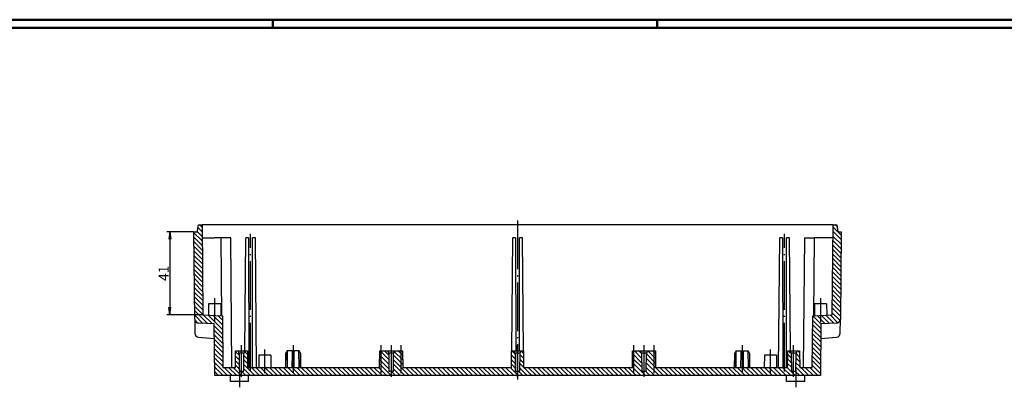
# Model space of a CAD drawing. Units: millimetres. Extents: x 1 to 1188, y 0 to 840.
# Drawn here: x 304 to 791, y 658 to 840 of the extents above; entities that cross this region are included whole.
import ezdxf

# ---------------------------------------------------------------- set-up
doc = ezdxf.new("R2010")
doc.units = ezdxf.units.MM
doc.linetypes.add('ACAD_ISO04W100', pattern=[30.5, 24, -3, 0.5, -3])
doc.styles.get("Standard").update_dxf_attribs({"font": 'isocp.shx', "width": 1.2})
doc.dimstyles.new('phoenix', dxfattribs={"dimtxt": 2.5, "dimasz": 3.72, "dimexe": 1.5, "dimexo": 0, "dimgap": 0.5, "dimtad": 1, "dimdec": 6, "dimdsep": 46, "dimtxsty": 'Standard', "dimblk": '_OPEN15', "dimcen": 0, "dimclrd": 1, "dimclre": 1, "dimclrt": 5, "dimadec": 4, "dimazin": 2, "dimtfac": 0.666667, "dimtdec": 6, "dimtmove": 0, "dimatfit": 0, "dimldrblk": '_OPEN15', "dimfxl": 1, "dimtolj": 1, "dimlwd": 25, "dimlwe": 25, "dimarcsym": 0})

# ---------------------------------------------------------------- blocks, each defined once
blk = doc.blocks.new('_OPEN15', base_point=(1, 0))
at = {"color": 0, "linetype": 'ByBlock'}
for p, q in [((1, 0), (0, 0.13)), ((0, 0), (1, 0)), ((1, 0), (0, -0.13))]:
    blk.add_line(p, q, dxfattribs=at)
blk = doc.blocks.new('*D9')
at = {"color": 1, "linetype": 'Continuous', "lineweight": 25}
for p, q in [((390, 735.25), (376.5, 735.25)), ((378, 731.53), (378, 697.97)), ((394.39, 694.25), (376.5, 694.25))]:
    blk.add_line(p, q, dxfattribs=at)
at = {"color": 1, "linetype": 'Continuous', "lineweight": 25, "xscale": 3.72, "yscale": 3.72, "zscale": 3.72}
for p, rotation in [((378, 735.25), 90), ((378, 694.25), 270)]:
    blk.add_blockref('_OPEN15', p, dxfattribs=dict(at, rotation=rotation))
at = {"color": 5, "linetype": 'Continuous', "lineweight": 35, "insert": (375, 714.75), "char_height": 5, "attachment_point": 5, "rotation": 90}
blk.add_mtext('\\A1;41', dxfattribs=at)

msp = doc.modelspace()

# ---------------------------------------------------------------- hatches: boundary and pattern name
at = {"linetype": 'Continuous', "extrusion": (0, 0, -1)}
h = msp.add_hatch(dxfattribs=at)
h.set_pattern_fill('ANSI31', color=1, scale=0.5, style=0)
h.paths.add_polyline_path([(-710, 735.25), (-708.4171444, 735.25), (-707.8, 738.75), (-706, 738.75), (-705.6116544, 694.25), (-705.3433292, 694.2359377), (-705.075004, 694.2218753), (-704.8066788, 694.207813), (-704.5383536, 694.1937507), (-704.2700285, 694.1796884), (-704.0017033, 694.165626), (-703.7333781, 694.1515637), (-703.4650529, 694.1375014), (-703.1967277, 694.1234391), (-702.9284025, 694.1093767), (-702.6600774, 694.0953144), (-702.3917522, 694.0812521), (-702.123427, 694.0671897), (-701.8551018, 694.0531274), (-701.5867766, 694.0390651), (-701.3184514, 694.0250028), (-701.0501262, 694.0109404), (-700.7818011, 693.9968781), (-700.5134759, 693.9828158), (-700.2451507, 693.9687535), (-699.9768255, 693.9546911), (-699.7085003, 693.9406288), (-699.4401751, 693.9265665), (-699.17185, 693.9125042), (-698.9035248, 693.8984418), (-698.6351996, 693.8843795), (-698.3668744, 693.8703172), (-698.0985492, 693.8562548), (-697.830224, 693.8421925), (-697.5618988, 693.8281302), (-697.2935737, 693.8140679), (-697.0252485, 693.8000055), (-696.7569233, 693.7859432), (-696.4885981, 693.7718809), (-696.2202729, 693.7578186), (-695.9519477, 693.7437562), (-695.7294671, 668.25), (-689.5, 668.25), (-689.4284397, 676.45), (-688.0087269, 676.45), (-688, 675.45), (-687.7, 675.45), (-687.6214582, 666.45), (-685.3785418, 666.45), (-685.3, 675.45), (-685, 675.45), (-684.9912731, 676.45), (-683.5715603, 676.45), (-683.5, 668.25), (-618.25, 668.25), (-618.1784397, 676.45), (-614.0087269, 676.45), (-614, 675.45), (-613.7, 675.45), (-613.6214582, 666.45), (-611.3785418, 666.45), (-611.3, 675.45), (-611, 675.45), (-610.9912731, 676.45), (-606.8215603, 676.45), (-606.75, 668.25), (-553, 668.25), (-552.9284397, 676.45), (-551.5087269, 676.45), (-551.5, 675.45), (-551.2, 675.45), (-551.1214582, 666.45), (-548.8785418, 666.45), (-548.8, 675.45), (-548.5, 675.45), (-548.4912731, 676.45), (-547.0715603, 676.45), (-547, 668.25), (-493.25, 668.25), (-493.1784397, 676.45), (-489.0087269, 676.45), (-489, 675.45), (-488.7, 675.45), (-488.6214582, 666.45), (-486.3785418, 666.45), (-486.3, 675.45), (-486, 675.45), (-485.9912731, 676.45), (-481.8215603, 676.45), (-481.75, 668.25), (-416.5, 668.25), (-416.4284397, 676.45), (-415.0087269, 676.45), (-415, 675.45), (-414.7, 675.45), (-414.6214582, 666.45), (-412.3785418, 666.45), (-412.3, 675.45), (-412, 675.45), (-411.9912731, 676.45), (-410.5715603, 676.45), (-410.5, 668.25), (-404.2705329, 668.25), (-404.0480523, 693.7437562), (-403.7797271, 693.7578186), (-403.5114019, 693.7718809), (-403.2430767, 693.7859432), (-402.9747515, 693.8000055), (-402.7064263, 693.8140679), (-402.4381012, 693.8281302), (-402.169776, 693.8421925), (-401.9014508, 693.8562548), (-401.6331256, 693.8703172), (-401.3648004, 693.8843795), (-401.0964752, 693.8984418), (-400.82815, 693.9125042), (-400.5598249, 693.9265665), (-400.2914997, 693.9406288), (-400.0231745, 693.9546911), (-399.7548493, 693.9687535), (-399.4865241, 693.9828158), (-399.2181989, 693.9968781), (-398.9498738, 694.0109404), (-398.6815486, 694.0250028), (-398.4132234, 694.0390651), (-398.1448982, 694.0531274), (-397.876573, 694.0671897), (-397.6082478, 694.0812521), (-397.3399226, 694.0953144), (-397.0715975, 694.1093767), (-396.8032723, 694.1234391), (-396.5349471, 694.1375014), (-396.2666219, 694.1515637), (-395.9982967, 694.165626), (-395.7299715, 694.1796884), (-395.4616464, 694.1937507), (-395.1933212, 694.207813), (-394.924996, 694.2218753), (-394.6566708, 694.2359377), (-394.3883456, 694.25), (-394, 738.75), (-392.2, 738.75), (-391.5828556, 735.25), (-390, 735.25), (-390.3764705, 692.1107501), (-390.3789692, 692.0267518), (-390.384982, 691.943066), (-390.3944866, 691.8598015), (-390.4074607, 691.7770666), (-390.4238817, 691.6949699), (-390.4437274, 691.6136201), (-390.4669753, 691.5331255), (-390.4936031, 691.4535948), (-390.5235882, 691.3751365), (-390.556872, 691.2979391), (-390.5933114, 691.2223254), (-390.6328391, 691.1484005), (-390.6753932, 691.0762564), (-390.7209117, 691.005985), (-390.7693327, 690.9376781), (-390.8205943, 690.8714278), (-390.8746346, 690.8073258), (-390.9313916, 690.7454642), (-390.9907816, 690.6859558), (-391.0525526, 690.6290559), (-391.1165745, 690.5748671), (-391.1827559, 690.5234523), (-391.2510053, 690.474874), (-391.3212312, 690.429195), (-391.3933419, 690.3864779), (-391.4672461, 690.3467854), (-391.5428523, 690.3101802), (-391.6199924, 690.2767561), (-391.6983552, 690.2466447), (-391.7778203, 690.2198773), (-391.8582801, 690.1964797), (-391.9396266, 690.1764778), (-392.021752, 690.1598975), (-392.1045483, 690.1467645), (-392.1879078, 690.1371048), (-392.2717225, 690.1309441), (-400.04823, 689.7233946), (-400.2705329, 664.25), (-699.7294671, 664.25), (-699.95177, 689.7233946), (-707.7282775, 690.1309441), (-707.8120869, 690.1371043), (-707.8954307, 690.1467617), (-707.9782014, 690.1598893), (-708.0602917, 690.1764598), (-708.1415939, 690.1964462), (-708.2220007, 690.2198214), (-708.3014046, 690.2465583), (-708.3796981, 690.2766298), (-708.4567738, 690.3100088), (-708.5324459, 690.3466282), (-708.6063982, 690.3863311), (-708.6785285, 690.4290458), (-708.7487477, 690.4747062), (-708.8169668, 690.5232466), (-708.8830966, 690.574601), (-708.9470479, 690.6287036), (-709.0087316, 690.6854885), (-709.0680586, 690.7448899), (-709.1249198, 690.8068191), (-709.1790712, 690.8710132), (-709.2304158, 690.9373379), (-709.2788949, 691.005699), (-709.3244499, 691.0760024), (-709.3670223, 691.1481539), (-709.4065533, 691.2220593), (-709.4429843, 691.2976246), (-709.4762568, 691.3747554), (-709.5062843, 691.4532801), (-709.5329489, 691.5328817), (-709.5562246, 691.6134388), (-709.5760903, 691.6948426), (-709.5925249, 691.7769842), (-709.6055071, 691.8597546), (-709.6150161, 691.943045), (-709.6210306, 692.0267464), (-709.6235295, 692.1107501)], flags=0)

# ---------------------------------------------------------------- linework, layer by layer
at = {"color": 1, "linetype": 'Continuous', "lineweight": 50}
for p, q in [((1, 840), (1188, 840)), ((429, 836), (429, 840)), ((619, 836), (619, 840))]:
    msp.add_line(p, q, dxfattribs=at)
at = {"color": 3, "linetype": 'Continuous', "lineweight": 50}
msp.add_line((20, 836), (1184, 836), dxfattribs=at)
at = {"color": 1, "linetype": 'ACAD_ISO04W100', "lineweight": 25}
for p, q in [((550, 740.75), (550, 662.25)), ((418, 666.25), (418, 734.25)), ((682, 666.25), (682, 734.25))]:
    msp.add_line(p, q, dxfattribs=at)
for p, q in [((390.3764705, 692.1107501), (390, 735.25)), ((390, 735.25), (391.5828556, 735.25)), ((391.5828556, 735.25), (392.2, 738.75)), ((392.2, 738.75), (394, 738.75)), ((706, 738.75), (394, 738.75)), ((394, 738.75), (394.3883456, 694.25)), ((705.6116544, 694.25), (706, 738.75)), ((706, 738.75), (707.8, 738.75)), ((707.8, 738.75), (708.4171444, 735.25)), ((708.4171444, 735.25), (710, 735.25)), ((710, 735.25), (709.6235295, 692.1107501)), ((394.0567246, 732.25), (400.2, 732.25)), ((403.1933259, 732.25), (400.2, 732.25)), ((408.2, 732.25), (403.1933259, 732.25)), ((403.1933774, 732.2500004), (403.5251284, 693.7711642)), ((408.7585195, 668.25), (408.2, 732.25)), ((415.1130408, 676.45), (415.6, 732.25)), ((416.9882988, 732.25), (415.6, 732.25)), ((416.9882988, 732.25), (417.1, 668.25)), ((418.9, 668.25), (419.0117012, 732.25)), ((420.4, 732.25), (419.0117012, 732.25)), ((420.9585195, 668.25), (420.4, 732.25)), ((547.1130408, 676.45), (547.6, 732.25)), ((548.9882988, 732.25), (547.6, 732.25)), ((548.9882988, 732.25), (549.0856883, 676.45)), ((550.9143117, 676.45), (551.0117012, 732.25)), ((552.4, 732.25), (551.0117012, 732.25)), ((552.8869592, 676.45), (552.4, 732.25)), ((679.0414805, 668.25), (679.6, 732.25)), ((680.9882988, 732.25), (679.6, 732.25)), ((680.9882988, 732.25), (681.1, 668.25)), ((682.9, 668.25), (683.0117012, 732.25)), ((684.4, 732.25), (683.0117012, 732.25)), ((684.8869592, 676.45), (684.4, 732.25)), ((691.8, 732.25), (691.2414805, 668.25)), ((691.8, 732.25), (696.8066741, 732.25)), ((696.4748813, 693.7711641), (696.8066364, 732.2500003)), ((699.8, 732.25), (696.8066741, 732.25)), ((705.9432754, 732.25), (699.8, 732.25)), ((397.2, 699.75), (397.1507388, 694.1052291)), ((403.2, 699.75), (397.2, 699.75)), ((403.2, 699.75), (403.2520516, 693.7854729)), ((696.8, 699.75), (696.7479484, 693.7854729)), ((702.8, 699.75), (696.8, 699.75)), ((702.8, 699.75), (702.8492612, 694.1052291)), ((390.3764705, 692.1107501), (390.4371254, 685.1603855)), ((394.3883456, 694.25), (404.0480523, 693.7437562)), ((404.0480523, 693.7437562), (404.2705329, 668.25)), ((695.7294671, 668.25), (695.9519477, 693.7437562)), ((695.9519477, 693.7437562), (705.6116544, 694.25)), ((709.5628746, 685.1603855), (709.6235295, 692.1107501)), ((400.04823, 689.7233946), (392.2717225, 690.1309441)), ((400.2705329, 664.25), (400.04823, 689.7233946)), ((699.95177, 689.7233946), (699.7294671, 664.25)), ((707.7282775, 690.1309441), (699.95177, 689.7233946)), ((392.2955784, 683.1828483), (400.1101513, 682.6279116)), ((699.8898487, 682.6279116), (707.7044216, 683.1828483)), ((410.5, 668.25), (410.5715603, 676.45)), ((410.5715603, 676.45), (411.9912731, 676.45)), ((411.9912731, 676.45), (412, 675.45)), ((411.9912731, 676.45), (415.0087269, 676.45)), ((412, 675.45), (412.3, 675.45)), ((412.3, 675.45), (412.3785418, 666.45)), ((412.3, 675.45), (414.7, 675.45)), ((414.6214582, 666.45), (414.7, 675.45)), ((414.7, 675.45), (415, 675.45)), ((415, 675.45), (415.0087269, 676.45)), ((415.0087269, 676.45), (416.4284397, 676.45)), ((416.4284397, 676.45), (416.5, 668.25)), ((422.0523612, 674.25), (422, 668.25)), ((427.9476388, 674.25), (422.0523612, 674.25)), ((427.9476388, 674.25), (428, 668.25)), ((435.3142568, 675.2189568), (435.2534397, 668.25)), ((435.3497527, 675.2189572), (435.297232, 668.2500005)), ((436.025, 676.45), (435.3142568, 675.2189568)), ((435.3142568, 675.2189568), (435.3498159, 675.2189568)), ((436.0671044, 676.4501244), (435.3496622, 675.2190463)), ((436.0673178, 676.45), (436.025, 676.45)), ((436.1144577, 676.4500007), (436.0548501, 668.2500007)), ((436.1145609, 676.45), (436.0673178, 676.45)), ((438.5, 676.45), (436.1145609, 676.45)), ((438.4892568, 675.2189568), (438.4284397, 668.25)), ((438.5, 676.45), (438.4892568, 675.2189568)), ((438.4892568, 675.2189568), (439.5107432, 675.2189568)), ((439.5, 676.45), (438.5, 676.45)), ((441.8854391, 676.45), (439.5, 676.45)), ((439.5107432, 675.2189568), (439.5, 676.45)), ((439.5715603, 668.25), (439.5107432, 675.2189568)), ((441.9326822, 676.45), (441.8854391, 676.45)), ((441.9451499, 668.2500007), (441.8855423, 676.4500007)), ((441.975, 676.45), (441.9326822, 676.45)), ((442.6503378, 675.2190463), (441.9328956, 676.4501244)), ((441.975, 676.45), (442.6857432, 675.2189568)), ((442.6501841, 675.2189568), (442.6857432, 675.2189568)), ((442.702768, 668.2500005), (442.6502473, 675.2189572)), ((442.6857432, 675.2189568), (442.7465603, 668.25)), ((481.75, 668.25), (481.8215603, 676.45)), ((481.8215603, 676.45), (485.9912731, 676.45)), ((485.9912731, 676.45), (486, 675.45)), ((485.9912731, 676.45), (489.0087269, 676.45)), ((486, 675.45), (486.3, 675.45)), ((486.3, 675.45), (486.3785418, 666.45)), ((486.3, 675.45), (488.7, 675.45)), ((488.6214582, 666.45), (488.7, 675.45)), ((488.7, 675.45), (489, 675.45)), ((489, 675.45), (489.0087269, 676.45)), ((489.0087269, 676.45), (493.1784397, 676.45)), ((493.1784397, 676.45), (493.25, 668.25)), ((547, 668.25), (547.0715603, 676.45)), ((547.0715603, 676.45), (548.4912731, 676.45)), ((548.4912731, 676.45), (548.5, 675.45)), ((548.4912731, 676.45), (551.5087269, 676.45)), ((548.5, 675.45), (548.8, 675.45)), ((548.8, 675.45), (548.8785418, 666.45)), ((548.8, 675.45), (551.2, 675.45)), ((551.1214582, 666.45), (551.2, 675.45)), ((551.2, 675.45), (551.5, 675.45)), ((551.5, 675.45), (551.5087269, 676.45)), ((551.5087269, 676.45), (552.9284397, 676.45)), ((552.9284397, 676.45), (553, 668.25)), ((606.75, 668.25), (606.8215603, 676.45)), ((606.8215603, 676.45), (610.9912731, 676.45)), ((610.9912731, 676.45), (611, 675.45)), ((610.9912731, 676.45), (614.0087269, 676.45)), ((611, 675.45), (611.3, 675.45)), ((611.3, 675.45), (611.3785418, 666.45)), ((611.3, 675.45), (613.7, 675.45)), ((613.6214582, 666.45), (613.7, 675.45)), ((613.7, 675.45), (614, 675.45)), ((614, 675.45), (614.0087269, 676.45)), ((614.0087269, 676.45), (618.1784397, 676.45)), ((618.1784397, 676.45), (618.25, 668.25)), ((657.3142568, 675.2189568), (657.2534397, 668.25)), ((657.297232, 668.2500005), (657.3497527, 675.2189572)), ((658.025, 676.45), (657.3142568, 675.2189568)), ((657.3498159, 675.2189568), (657.3142568, 675.2189568)), ((657.3496622, 675.2190463), (658.0671044, 676.4501244)), ((658.025, 676.45), (658.0673178, 676.45)), ((658.0548501, 668.2500007), (658.1144577, 676.4500007)), ((658.0673178, 676.45), (658.1145609, 676.45)), ((658.1145609, 676.45), (660.5, 676.45)), ((660.4284397, 668.25), (660.4892568, 675.2189568)), ((660.4892568, 675.2189568), (660.5, 676.45)), ((661.5107432, 675.2189568), (660.4892568, 675.2189568)), ((660.5, 676.45), (661.5, 676.45)), ((661.5, 676.45), (663.8854391, 676.45)), ((661.5, 676.45), (661.5107432, 675.2189568)), ((661.5107432, 675.2189568), (661.5715603, 668.25)), ((663.8854391, 676.45), (663.9326822, 676.45)), ((663.8855423, 676.4500007), (663.9451499, 668.2500007)), ((663.9326822, 676.45), (663.975, 676.45)), ((663.9328956, 676.4501244), (664.6503378, 675.2190463)), ((663.975, 676.45), (664.6857432, 675.2189568)), ((664.6857432, 675.2189568), (664.6501841, 675.2189568)), ((664.6502473, 675.2189572), (664.702768, 668.2500005)), ((664.6857432, 675.2189568), (664.7465603, 668.25)), ((672.0523612, 674.25), (672, 668.25)), ((677.9476388, 674.25), (672.0523612, 674.25)), ((677.9476388, 674.25), (678, 668.25)), ((683.5, 668.25), (683.5715603, 676.45)), ((683.5715603, 676.45), (684.9912731, 676.45)), ((684.9912731, 676.45), (685, 675.45)), ((684.9912731, 676.45), (688.0087269, 676.45)), ((685, 675.45), (685.3, 675.45)), ((685.3, 675.45), (685.3785418, 666.45)), ((685.3, 675.45), (687.7, 675.45)), ((687.6214582, 666.45), (687.7, 675.45)), ((687.7, 675.45), (688, 675.45)), ((688, 675.45), (688.0087269, 676.45)), ((688.0087269, 676.45), (689.4284397, 676.45)), ((689.4284397, 676.45), (689.5, 668.25)), ((404.2705329, 668.25), (410.5, 668.25)), ((416.5, 668.25), (481.75, 668.25)), ((493.25, 668.25), (547, 668.25)), ((553, 668.25), (606.75, 668.25)), ((618.25, 668.25), (683.5, 668.25)), ((689.5, 668.25), (695.7294671, 668.25)), ((699.7294671, 664.25), (400.2705329, 664.25)), ((408.0261806, 661.25), (408, 664.25)), ((412.3785418, 666.45), (414.6214582, 666.45)), ((416.9738194, 661.25), (417, 664.25)), ((486.3785418, 666.45), (488.6214582, 666.45)), ((548.8785418, 666.45), (551.1214582, 666.45)), ((611.3785418, 666.45), (613.6214582, 666.45)), ((683.0261806, 661.25), (683, 664.25)), ((685.3785418, 666.45), (687.6214582, 666.45)), ((691.9738194, 661.25), (692, 664.25)), ((416.9738194, 661.25), (408.0261806, 661.25)), ((691.9738194, 661.25), (683.0261806, 661.25))]:
    msp.add_line(p, q)
at = {"color": 1, "linetype": 'ACAD_ISO04W100'}
for p, q in [((400.2, 702.55), (400.2, 690.8493238)), ((699.8, 702.55), (699.8, 690.6884116)), ((413.5, 663.65), (413.5, 679.25)), ((425, 665.45), (425, 677.05)), ((439, 679.25), (439, 665.45)), ((482.5, 665.45), (482.5, 679.25)), ((487.5, 679.25), (487.5, 663.65)), ((492.5, 665.45), (492.5, 679.25)), ((550, 663.65), (550, 679.25)), ((607.5, 665.45), (607.5, 679.25)), ((612.5, 679.25), (612.5, 663.65)), ((617.5, 665.45), (617.5, 679.25)), ((661, 679.25), (661, 665.45)), ((675, 665.45), (675, 677.05)), ((686.5, 663.65), (686.5, 679.25)), ((412.5, 667.05), (412.5, 658.45)), ((687.5, 667.05), (687.5, 658.45))]:
    msp.add_line(p, q, dxfattribs=at)
for centre, start, end in [((392.3763944, 692.1282032), 180.500000776, 266.999999224), ((707.6236056, 692.1282032), 273.000000776, 359.499999224), ((392.4370493, 685.1778385), 180.5, 265.943770643), ((707.5629507, 685.1778385), 274.056229357, 359.5)]:
    msp.add_arc(centre, 2, start, end)

# ---------------------------------------------------------------- dimensions: what is measured, and where the dimension line sits
at = {"color": 1, "linetype": 'Continuous', "lineweight": 35}
dim = msp.add_linear_dim(base=(378, 694.25), p1=(390, 735.25), p2=(394.3883456, 694.25), angle=90, dimstyle='phoenix', override={"dimtxt": 5, "dimblk1": '_OPEN15', "dimblk2": '_OPEN15', "dimsah": 1}, dxfattribs=at)
dim.commit()
dim.dimension.update_dxf_attribs({"geometry": '*D9', "text_midpoint": (375, 714.75)})

doc.saveas('drawing.dxf')
